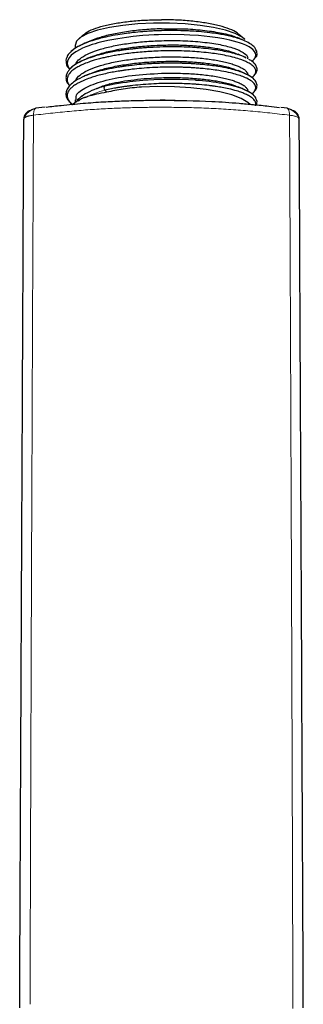
# Model space of a CAD drawing. Units: millimetres. Extents: x 35 to 548, y 37 to 450.
# Drawn here: x 153 to 183, y 227 to 333 of the extents above; entities that cross this region are included whole.
import ezdxf

# ---------------------------------------------------------------- set-up
doc = ezdxf.new("R2010")
doc.units = ezdxf.units.MM

msp = doc.modelspace()

# ---------------------------------------------------------------- linework, layer by layer
at = {"color": 7, "linetype": 'Continuous', "lineweight": 25}
for p, q in [((159.625, 330.996), (159.124, 330.53)), ((177.044, 330.53), (176.543, 330.996)), ((158.784, 329.885), (158.784, 329.556)), ((177.19, 328.529), (176.943, 328.663)), ((161.055, 325.229), (160.535, 325)), ((162.196, 324.848), (162.003, 325.077)), ((162.511, 325.753), (162.004, 325.503)), ((158.784, 324.042), (158.784, 323.75)), ((155.557, 323.249), (154.523, 323.133)), ((158.471, 323.578), (158.55, 323.503)), ((181.647, 323.133), (180.905, 323.216)), ((182.894, 321.964), (182.855, 322.042))]:
    msp.add_line(p, q, dxfattribs=at)
at = {"color": 8, "linetype": 'Continuous', "lineweight": 18}
msp.add_line((182.217, 226.41), (182.215, 226.877), dxfattribs=at)
at = {"color": 7, "linetype": 'Continuous', "lineweight": 25, "flags": 128}
for points in [[(177.044, 330.53), (176.756, 330.754), (175.991, 331.152), (174.957, 331.506), (173.689, 331.806), (172.23, 332.039), (170.629, 332.2), (168.942, 332.281), (167.226, 332.281), (165.539, 332.2), (163.939, 332.039), (162.48, 331.806), (161.211, 331.506), (160.177, 331.152), (159.412, 330.754), (158.943, 330.327), (158.784, 329.885)], [(177.807, 328.183), (177.867, 328.228), (177.91, 328.265), (177.923, 328.276), (178.044, 328.4), (178.142, 328.538), (178.201, 328.67), (178.23, 328.872), (178.188, 329.065), (178.089, 329.241), (177.891, 329.452), (177.752, 329.561), (177.502, 329.721), (177.145, 329.901), (176.803, 330.042), (176.489, 330.154), (176.462, 330.163), (176.214, 330.242), (175.421, 330.451), (174.784, 330.586), (174.148, 330.697), (173.294, 330.816), (172.059, 330.94), (171.132, 331), (170.523, 331.028), (169.01, 331.053), (167.775, 331.029), (167.279, 331.009), (166.715, 330.977), (166.086, 330.931), (165.03, 330.83), (164.315, 330.743), (163.391, 330.605), (162.313, 330.403), (161.536, 330.223), (161.246, 330.147), (160.946, 330.061), (160.641, 329.968), (160.334, 329.865), (160.27, 329.842), (159.945, 329.72), (159.587, 329.569), (159.348, 329.457), (158.86, 329.187), (158.38, 328.823), (158.137, 328.547), (157.979, 328.233), (157.942, 327.895), (158.033, 327.575), (158.109, 327.441), (158.228, 327.282), (158.228, 327.282)], [(177.8, 324.69), (177.754, 324.727), (177.551, 324.861), (177.112, 325.087), (176.737, 325.239), (176.167, 325.426), (175.317, 325.643), (174.616, 325.784), (174.303, 325.838), (173.968, 325.891), (173.61, 325.943), (173.228, 325.992), (172.121, 326.105), (171.819, 326.129), (171.735, 326.135), (171.71, 326.137), (171.701, 326.138), (171.698, 326.138), (171.697, 326.138), (171.696, 326.138), (171.696, 326.138), (171.696, 326.138), (171.696, 326.138), (171.696, 326.138), (171.696, 326.138), (171.696, 326.138), (170.988, 326.179), (170.062, 326.212), (169.038, 326.22), (168.372, 326.212), (167.25, 326.173), (166.076, 326.099), (165.017, 325.999), (164.69, 325.962), (164.317, 325.915), (163.901, 325.856), (163.445, 325.785), (163.439, 325.784), (163.389, 325.775), (163.245, 325.751), (163.016, 325.71), (162.705, 325.651), (162.004, 325.503)], [(177.623, 323.54), (177.386, 323.749), (176.655, 324.173), (175.636, 324.557), (174.365, 324.886), (172.883, 325.149), (171.241, 325.338), (169.494, 325.447), (167.699, 325.471), (165.917, 325.41)], [(159.765, 324.283), (158.952, 323.868), (158.577, 323.572)]]:
    msp.add_lwpolyline(points, dxfattribs=at)
at = {"color": 8, "linetype": 'Continuous', "lineweight": 18, "flags": 128}
msp.add_lwpolyline([(181.57, 323.142), (181.598, 323.134), (181.67, 323.085), (181.734, 323.001), (181.785, 322.883), (181.824, 322.738), (181.848, 322.57), (181.856, 322.386)], dxfattribs=at)
at = {"color": 8, "linetype": 'Continuous', "lineweight": 18}
msp.add_arc((168.083, 286.818), 37.206, 86.1164, 92.67352, dxfattribs=at)
at = {"color": 7, "linetype": 'Continuous', "lineweight": 25}
for centre, radius, start, end in [((154.25, 321.949), 0.976, 104.21643, 179.08914), ((181.913, 321.945), 0.981, 1.14269, 76.21396)]:
    msp.add_arc(centre, radius, start, end, dxfattribs=at)
for points, knots in [([(159.644, 330.975), (159.737, 331.064), (159.979, 331.297), (160.729, 331.641), (161.819, 331.989), (163.164, 332.274), (164.695, 332.484), (166.356, 332.62), (167.508, 332.637), (168.084, 332.645)], [0, 0, 0, 0, 0.0934331, 0.2445276, 0.3956221, 0.5467165, 0.697811, 0.8489055, 1, 1, 1, 1]), ([(176.524, 330.975), (176.432, 331.064), (176.19, 331.297), (175.44, 331.641), (174.349, 331.989), (173.004, 332.274), (171.474, 332.484), (169.812, 332.62), (168.66, 332.637), (168.084, 332.645)], [0, 0, 0, 0, 0.0934331, 0.2445276, 0.3956221, 0.5467165, 0.697811, 0.8489055, 1, 1, 1, 1]), ([(176.936, 330.415), (176.891, 330.434), (176.756, 330.492), (176.589, 330.549), (176.391, 330.615), (176.061, 330.718), (175.513, 330.861), (174.808, 331.008), (174.099, 331.132), (173.2, 331.259), (172.186, 331.363), (171.247, 331.426), (170.236, 331.469), (169.112, 331.485), (168.02, 331.463), (167.253, 331.431), (166.688, 331.4), (165.93, 331.347), (165.127, 331.272), (164.227, 331.163), (163.31, 331.025), (162.379, 330.848), (161.647, 330.677), (161.131, 330.539), (160.728, 330.421), (160.399, 330.313), (160.037, 330.184), (159.701, 330.05), (159.262, 329.849), (158.801, 329.591), (158.45, 329.337), (158.314, 329.174), (158.283, 329.137)], [0, 0, 0, 0, 0.01164948, 0.03573577, 0.03775606, 0.05548898, 0.10637932, 0.14303452, 0.17702775, 0.21996527, 0.27750829, 0.31829645, 0.34450531, 0.40823614, 0.45954588, 0.48034295, 0.50389893, 0.53020597, 0.57599913, 0.60696999, 0.64917789, 0.70147824, 0.74213356, 0.7639226, 0.78747805, 0.8127932, 0.82514668, 0.85847287, 0.88345555, 0.9272122, 0.98346304, 1, 1, 1, 1]), ([(168.084, 331.672), (167.476, 331.644), (166.258, 331.59), (164.501, 331.392), (162.888, 331.114), (161.469, 330.765), (160.748, 330.482), (160.394, 330.343)], [0, 0, 0, 0, 0.2014696, 0.4029392, 0.6044088, 0.8058784, 1, 1, 1, 1]), ([(168.084, 331.672), (168.852, 331.68), (170.388, 331.698), (172.56, 331.541), (174.421, 331.259), (175.655, 330.972), (176.07, 330.768), (176.164, 330.722)], [0, 0, 0, 0, 0.2328691, 0.4657382, 0.6986073, 0.9314764, 1, 1, 1, 1]), ([(159.814, 330.094), (159.459, 329.927), (158.8, 329.618), (158.242, 329.125), (157.965, 328.795), (157.916, 328.618), (157.905, 328.579)], [0, 0, 0, 0, 0.3593768, 0.6669585, 0.9268049, 1, 1, 1, 1]), ([(158.893, 327.865), (158.91, 327.934), (158.973, 328.178), (159.451, 328.583), (160.298, 329.057), (161.467, 329.479), (162.884, 329.835), (164.502, 330.112), (166.258, 330.31), (167.476, 330.364), (168.084, 330.392)], [0, 0, 0, 0, 0.0532417, 0.1884928, 0.323744, 0.4589952, 0.5942464, 0.7294976, 0.8647488, 1, 1, 1, 1]), ([(160.394, 330.346), (160.271, 330.293), (160.024, 330.186), (159.777, 330.079), (159.653, 330.026)], [0, 0, 0, 0, 0.4999721, 1, 1, 1, 1]), ([(168.084, 330.392), (168.853, 330.4), (170.389, 330.418), (172.554, 330.26), (174.443, 329.982), (175.953, 329.592), (176.944, 329.122), (177.407, 328.717), (177.338, 328.482), (177.321, 328.423)], [0, 0, 0, 0, 0.1577957, 0.3155914, 0.4733871, 0.6311828, 0.7889785, 0.9467742, 1, 1, 1, 1]), ([(176.95, 330.412), (176.828, 330.465), (176.583, 330.571), (176.337, 330.677), (176.215, 330.73)], [0, 0, 0, 0, 0.500019, 1, 1, 1, 1]), ([(178.295, 329.289), (178.226, 329.452), (178.052, 329.859), (177.359, 330.207), (176.942, 330.416)], [0, 0, 0, 0, 0.3993381, 1, 1, 1, 1]), ([(177.804, 326.435), (177.872, 326.487), (178.002, 326.588), (178.121, 326.742), (178.216, 326.923), (178.243, 327.111), (178.2, 327.301), (178.114, 327.463), (177.985, 327.618), (177.819, 327.765), (177.561, 327.943), (177.276, 328.093), (176.931, 328.242), (176.55, 328.388), (175.926, 328.581), (175.107, 328.777), (174.238, 328.936), (173.338, 329.064), (172.412, 329.163), (171.36, 329.241), (170.185, 329.294), (168.936, 329.307), (167.8, 329.282), (166.566, 329.223), (165.165, 329.105), (163.888, 328.938), (162.986, 328.785), (162.424, 328.676), (161.896, 328.561), (161.372, 328.431), (160.877, 328.292), (160.32, 328.113), (159.783, 327.91), (159.285, 327.68), (158.834, 327.429), (158.45, 327.154), (158.151, 326.84), (157.996, 326.566), (157.93, 326.299), (157.941, 326.042), (158.04, 325.787), (158.148, 325.624), (158.207, 325.554), (158.209, 325.553)], [0, 0, 0, 0, 0.01931338, 0.03689743, 0.0549573, 0.0827414, 0.10226993, 0.12120961, 0.13955387, 0.15729632, 0.17443191, 0.20589719, 0.21522043, 0.23446252, 0.26611042, 0.30066511, 0.3312287, 0.35776906, 0.38859233, 0.41594786, 0.44943755, 0.48697292, 0.51753781, 0.54109264, 0.58689566, 0.63270106, 0.65138279, 0.66960804, 0.68628086, 0.70390193, 0.72439448, 0.74112695, 0.77023388, 0.79475296, 0.8160801, 0.84911716, 0.87806525, 0.90774372, 0.92723327, 0.95358468, 0.97974444, 0.99942995, 1, 1, 1, 1]), ([(177.201, 328.546), (177.18, 328.557), (177.115, 328.593), (177.015, 328.633), (176.933, 328.667), (176.784, 328.727), (176.474, 328.84), (175.879, 329.019), (175.106, 329.201), (174.237, 329.359), (173.333, 329.489), (172.408, 329.589), (171.355, 329.67), (169.992, 329.729), (168.444, 329.73), (167.226, 329.68), (166.586, 329.641), (166.306, 329.621), (165.909, 329.591), (165.553, 329.559), (165.288, 329.533), (165.051, 329.508), (164.678, 329.466), (164.141, 329.397), (163.517, 329.304), (162.843, 329.186), (162.127, 329.039), (161.459, 328.878), (160.889, 328.719), (160.316, 328.536), (159.779, 328.335), (159.284, 328.109), (158.836, 327.857), (158.497, 327.622), (158.345, 327.451), (158.294, 327.394)], [0, 0, 0, 0, 0.0066691, 0.0204713, 0.0247707, 0.027336, 0.0570522, 0.0964359, 0.1486031, 0.1946693, 0.2345863, 0.2816156, 0.3222445, 0.3727523, 0.4536703, 0.5108015, 0.5208057, 0.532325, 0.5453579, 0.5700799, 0.576857, 0.5788503, 0.600121, 0.6246001, 0.649026, 0.6835753, 0.7181227, 0.7534919, 0.7872147, 0.8132103, 0.8563062, 0.893384, 0.9254075, 0.9751743, 1, 1, 1, 1]), ([(160.451, 328.612), (160.787, 328.744), (161.491, 329.019), (162.888, 329.362), (164.501, 329.64), (166.259, 329.838), (167.476, 329.892), (168.084, 329.919)], [0, 0, 0, 0, 0.1859639, 0.3894729, 0.592982, 0.796491, 1, 1, 1, 1]), ([(168.084, 329.919), (168.693, 329.929), (169.91, 329.947), (171.666, 329.859), (173.287, 329.692), (174.693, 329.443), (175.725, 329.181), (176.148, 328.989), (176.301, 328.92)], [0, 0, 0, 0, 0.17975758, 0.35951516, 0.53927274, 0.71903031, 0.89878789, 1, 1, 1, 1]), ([(178.144, 328.543), (178.172, 328.563), (178.415, 328.743), (178.369, 328.945), (178.329, 329.125)], [0, 0, 0, 0, 0.1121707, 1, 1, 1, 1]), ([(178.329, 329.125), (178.34, 329.152), (178.362, 329.207), (178.318, 329.261), (178.295, 329.289)], [0, 0, 0, 0, 0.48817236, 1, 1, 1, 1]), ([(157.905, 328.579), (157.864, 328.484), (157.788, 328.305), (157.821, 328.123), (157.837, 328.037)], [0, 0, 0, 0, 0.5281274, 1, 1, 1, 1]), ([(157.837, 328.037), (157.84, 327.987), (157.851, 327.795), (157.955, 327.561), (158.151, 327.383), (158.193, 327.346)], [0, 0, 0, 0, 0.2140492, 0.8321402, 1, 1, 1, 1]), ([(159.814, 328.341), (159.464, 328.175), (158.816, 327.867), (158.318, 327.467), (158.174, 327.261), (158.142, 327.215)], [0, 0, 0, 0, 0.47563701, 0.8832456, 1, 1, 1, 1]), ([(158.893, 326.113), (158.91, 326.182), (158.973, 326.426), (159.451, 326.831), (160.298, 327.305), (161.467, 327.726), (162.884, 328.083), (164.502, 328.36), (166.258, 328.558), (167.476, 328.612), (168.084, 328.639)], [0, 0, 0, 0, 0.0531627, 0.1884251, 0.3236876, 0.4589501, 0.5942126, 0.729475, 0.8647375, 1, 1, 1, 1]), ([(160.452, 328.618), (160.329, 328.565), (160.083, 328.459), (159.837, 328.353), (159.713, 328.299)], [0, 0, 0, 0, 0.4999686, 1, 1, 1, 1]), ([(177.782, 326.454), (177.773, 326.462), (177.652, 326.573), (177.294, 326.764), (176.727, 327.005), (176.073, 327.213), (175.246, 327.421), (174.084, 327.64), (172.918, 327.788), (171.974, 327.871), (171.443, 327.908), (171.06, 327.929), (170.746, 327.943), (170.413, 327.955), (169.917, 327.968), (169.264, 327.975), (168.497, 327.97), (167.662, 327.947), (166.796, 327.905), (165.873, 327.839), (165.034, 327.757), (164.38, 327.677), (163.883, 327.607), (163.372, 327.527), (162.788, 327.422), (162.197, 327.301), (161.651, 327.173), (161.138, 327.038), (160.663, 326.896), (160.181, 326.737), (159.896, 326.618), (159.739, 326.552)], [0, 0, 0, 0, 0.0046963, 0.065674, 0.1179121, 0.1624977, 0.2153315, 0.2829765, 0.3648735, 0.394566, 0.4195156, 0.4397334, 0.4475969, 0.4626897, 0.4850182, 0.514593, 0.5497888, 0.5864793, 0.6246465, 0.6642698, 0.7098072, 0.7391142, 0.7561118, 0.7810596, 0.8139715, 0.8444411, 0.8746548, 0.9046031, 0.9342759, 0.9636641, 1, 1, 1, 1]), ([(160.383, 326.835), (160.74, 326.975), (161.465, 327.26), (162.888, 327.61), (164.501, 327.888), (166.258, 328.086), (167.476, 328.14), (168.084, 328.167)], [0, 0, 0, 0, 0.1955928, 0.3966946, 0.5977964, 0.7988982, 1, 1, 1, 1]), ([(168.084, 328.642), (168.17, 328.644), (168.359, 328.649), (168.668, 328.655), (169.03, 328.658), (169.444, 328.657), (170.054, 328.647), (170.794, 328.621), (171.648, 328.569), (172.452, 328.499), (173.493, 328.376), (174.441, 328.213), (175.264, 328.015), (175.792, 327.857), (176.268, 327.683), (176.604, 327.528), (176.845, 327.387), (177.001, 327.279), (177.134, 327.166), (177.241, 327.049), (177.32, 326.928), (177.372, 326.804), (177.38, 326.72), (177.384, 326.677)], [0, 0, 0, 0, 0.0175975, 0.0388602, 0.0637842, 0.0923638, 0.1245921, 0.1910118, 0.2491382, 0.3113162, 0.3734503, 0.4982282, 0.5611269, 0.6240225, 0.6795939, 0.7486566, 0.7824578, 0.8169718, 0.8521934, 0.8881157, 0.92473, 0.9620273, 1, 1, 1, 1]), ([(168.084, 328.167), (168.693, 328.177), (169.91, 328.195), (171.665, 328.107), (173.287, 327.939), (174.693, 327.691), (175.718, 327.432), (176.135, 327.242), (176.282, 327.176)], [0, 0, 0, 0, 0.1804859, 0.3609718, 0.5414577, 0.7219436, 0.9024295, 1, 1, 1, 1]), ([(177.079, 328.605), (176.956, 328.659), (176.708, 328.766), (176.46, 328.873), (176.336, 328.927)], [0, 0, 0, 0, 0.5000272, 1, 1, 1, 1]), ([(177.782, 326.454), (177.836, 326.484), (178.038, 326.595), (178.185, 326.808), (178.347, 327.079), (178.386, 327.4), (178.234, 327.788), (177.946, 328.137), (177.576, 328.324), (177.462, 328.381)], [0, 0, 0, 0, 0.0496024, 0.1863096, 0.3133246, 0.4708976, 0.6658502, 0.8975483, 1, 1, 1, 1]), ([(158.142, 327.215), (158.07, 327.126), (157.891, 326.906), (157.788, 326.546), (157.834, 326.132), (157.943, 325.823), (158.126, 325.657), (158.155, 325.63)], [0, 0, 0, 0, 0.1730853, 0.4269269, 0.6806737, 0.9487989, 1, 1, 1, 1]), ([(177.799, 324.688), (177.86, 324.731), (178.001, 324.828), (178.131, 325.002), (178.225, 325.198), (178.239, 325.403), (178.184, 325.596), (178.048, 325.807), (177.775, 326.061), (177.317, 326.331), (176.711, 326.582), (176.055, 326.791), (175.251, 326.995), (174.119, 327.212), (172.957, 327.359), (171.976, 327.443), (171.446, 327.479), (171.062, 327.5), (170.746, 327.515), (170.414, 327.528), (169.917, 327.542), (169.176, 327.552), (168.218, 327.543), (167.083, 327.5), (165.972, 327.423), (165.037, 327.33), (164.382, 327.248), (163.883, 327.179), (163.371, 327.1), (162.739, 326.988), (162.058, 326.848), (161.392, 326.686), (160.777, 326.511), (160.157, 326.304), (159.656, 326.102), (159.238, 325.901), (158.883, 325.705), (158.543, 325.472), (158.265, 325.217), (158.079, 324.971), (157.971, 324.736), (157.928, 324.502), (157.952, 324.265), (158.042, 324.029), (158.21, 323.79), (158.363, 323.613), (158.509, 323.512), (158.536, 323.495)], [0, 0, 0, 0, 0.0152155, 0.0353694, 0.0597469, 0.0821415, 0.1042756, 0.1249874, 0.1546771, 0.1932998, 0.2243183, 0.2532916, 0.2823406, 0.3193104, 0.3713076, 0.3888697, 0.4037137, 0.4158463, 0.4205208, 0.4294991, 0.4427851, 0.460385, 0.4882999, 0.5179866, 0.5494171, 0.5763144, 0.5939467, 0.6040771, 0.6189201, 0.638484, 0.6610089, 0.6833669, 0.7055466, 0.7275365, 0.7565398, 0.7720638, 0.7906344, 0.8165943, 0.8409298, 0.863892, 0.8854678, 0.9056465, 0.9279109, 0.9501764, 0.9702656, 0.9947079, 1, 1, 1, 1]), ([(158.924, 324.042), (158.899, 324.204), (158.827, 324.677), (159.925, 325.429), (161.999, 326.169), (164.856, 326.706), (167.008, 326.827), (168.084, 326.887)], [0, 0, 0, 0, 0.11527696, 0.33645772, 0.55763848, 0.77881924, 1, 1, 1, 1]), ([(160.385, 326.838), (160.261, 326.784), (160.014, 326.677), (159.765, 326.57), (159.641, 326.516)], [0, 0, 0, 0, 0.49996916, 1, 1, 1, 1]), ([(168.084, 326.889), (168.179, 326.892), (168.405, 326.898), (168.801, 326.904), (169.309, 326.906), (170.019, 326.897), (170.809, 326.869), (171.664, 326.815), (172.453, 326.747), (173.495, 326.624), (174.442, 326.46), (175.262, 326.263), (175.785, 326.107), (176.26, 325.934), (176.599, 325.778), (176.845, 325.635), (177.005, 325.524), (177.138, 325.41), (177.244, 325.293), (177.321, 325.173), (177.372, 325.052), (177.38, 324.971), (177.383, 324.93)], [0, 0, 0, 0, 0.0194631, 0.0467106, 0.0817322, 0.1245108, 0.1948578, 0.2492676, 0.3118987, 0.3742685, 0.4990377, 0.5617032, 0.6242786, 0.6785951, 0.7486888, 0.7837369, 0.819081, 0.8547157, 0.8906332, 0.9268251, 0.963283, 1, 1, 1, 1]), ([(177.056, 326.863), (176.933, 326.916), (176.688, 327.023), (176.44, 327.129), (176.317, 327.183)], [0, 0, 0, 0, 0.5000335, 1, 1, 1, 1]), ([(178.225, 325.993), (178.224, 325.998), (178.168, 326.158), (177.805, 326.486), (177.244, 326.763), (176.943, 326.911)], [0, 0, 0, 0, 0.0157086, 0.4728975, 1, 1, 1, 1]), ([(159.814, 326.589), (159.462, 326.424), (158.808, 326.116), (158.237, 325.626), (157.92, 325.203), (157.787, 324.797), (157.826, 324.383), (158.011, 323.971), (158.322, 323.705), (158.471, 323.578)], [0, 0, 0, 0, 0.1844718, 0.3427631, 0.4769159, 0.6071014, 0.7372391, 0.8748007, 1, 1, 1, 1]), ([(178.19, 323.388), (178.194, 323.397), (178.238, 323.49), (178.24, 323.657), (178.171, 323.873), (178.05, 324.042), (177.912, 324.181), (177.755, 324.307), (177.508, 324.468), (177.173, 324.639), (176.708, 324.827), (176.126, 325.02), (175.412, 325.204), (174.761, 325.336), (174.302, 325.416), (173.968, 325.469), (173.609, 325.52), (173.014, 325.596), (172.42, 325.655), (171.914, 325.694), (171.761, 325.705), (171.48, 325.725), (170.925, 325.757), (170.038, 325.79), (169.161, 325.8), (168.221, 325.79), (167.235, 325.756), (166.11, 325.683), (165.259, 325.601), (164.671, 325.532), (164.297, 325.485), (163.881, 325.426), (163.594, 325.382), (163.438, 325.356), (163.42, 325.353), (163.354, 325.343), (163.216, 325.319), (162.987, 325.279), (162.564, 325.201), (162.234, 325.129), (162.003, 325.079)], [0, 0, 0, 0, 0.0050069, 0.0519926, 0.0917771, 0.1249148, 0.1470809, 0.1713948, 0.1978489, 0.2434545, 0.2767491, 0.320076, 0.375719, 0.4165958, 0.4337354, 0.4516068, 0.4702072, 0.4895339, 0.5414497, 0.5558142, 0.5600989, 0.5624524, 0.5945143, 0.6353821, 0.6797839, 0.7083029, 0.7563409, 0.8062633, 0.8541177, 0.8689568, 0.8860587, 0.905426, 0.9270643, 0.9271632, 0.9278627, 0.9297352, 0.9367028, 0.9479692, 0.9635377, 1, 1, 1, 1]), ([(162.51, 325.756), (163.308, 325.94), (164.202, 326.091), (166.092, 326.314), (167.088, 326.385), (168.084, 326.415)], [0, 0, 0, 0, 0.5, 0.5, 1, 1, 1, 1]), ([(168.084, 326.415), (168.693, 326.424), (169.91, 326.443), (171.665, 326.355), (173.287, 326.187), (174.693, 325.939), (175.71, 325.682), (176.122, 325.495), (176.263, 325.432)], [0, 0, 0, 0, 0.1811999, 0.3623998, 0.5435998, 0.7247997, 0.9059996, 1, 1, 1, 1]), ([(178.323, 325.35), (178.345, 325.44), (178.396, 325.654), (178.288, 325.869), (178.225, 325.993)], [0, 0, 0, 0, 0.4200858, 1, 1, 1, 1]), ([(160.596, 325.026), (160.274, 324.871), (159.634, 324.563), (159.086, 324.116), (158.957, 323.832), (158.913, 323.736)], [0, 0, 0, 0, 0.4015669, 0.798095, 1, 1, 1, 1]), ([(161.058, 325.222), (161.093, 325.24), (161.484, 325.44), (162.021, 325.605), (162.51, 325.756)], [0, 0, 0, 0, 0.0895202, 1, 1, 1, 1]), ([(162.003, 325.077), (161.954, 325.134), (161.89, 325.33), (161.954, 325.481), (162.003, 325.505)], [0.0000484, 0.0000484, 0.0000484, 0.0000484, 0.49999928, 0.99995088, 0.99995088, 0.99995088, 0.99995088]), ([(165.917, 325.412), (165.243, 325.352), (164.594, 325.274), (163.657, 325.134), (163.351, 325.083), (162.759, 324.973), (162.472, 324.914), (162.196, 324.851)], [0, 0, 0, 0, 0.5, 0.5, 0.75, 0.75, 1, 1, 1, 1]), ([(177.04, 325.118), (176.916, 325.171), (176.67, 325.278), (176.422, 325.385), (176.298, 325.438)], [0, 0, 0, 0, 0.5000244, 1, 1, 1, 1]), ([(178.243, 324.192), (178.236, 324.213), (178.179, 324.389), (177.81, 324.733), (177.245, 325.01), (176.943, 325.159)], [0, 0, 0, 0, 0.0590867, 0.4960699, 1, 1, 1, 1]), ([(178.076, 324.943), (178.113, 324.981), (178.23, 325.102), (178.311, 325.236), (178.322, 325.335), (178.323, 325.35)], [0, 0, 0, 0, 0.2812744, 0.8936005, 1, 1, 1, 1]), ([(168.084, 323.962), (167.342, 323.959), (165.906, 323.951), (163.823, 323.89), (161.745, 323.788), (159.574, 323.632), (157.519, 323.438), (156.22, 323.287), (155.679, 323.225)], [0, 0, 0, 0, 0.1735448, 0.3353749, 0.4894963, 0.6673042, 0.8616601, 1, 1, 1, 1]), ([(159.765, 324.283), (159.673, 324.234), (159.489, 324.137), (159.286, 324.004), (159.187, 323.92), (159.148, 323.887)], [0, 0, 0, 0, 0.3802387, 0.7599307, 1, 1, 1, 1]), ([(159.765, 324.283), (159.799, 324.291), (159.873, 324.309), (159.998, 324.345), (160.092, 324.373), (160.142, 324.389)], [0, 0, 0, 0, 0.2838526, 0.617151, 1, 1, 1, 1]), ([(180.781, 323.193), (180.397, 323.238), (179.471, 323.347), (178.022, 323.497), (176.465, 323.638), (174.973, 323.749), (172.222, 323.913), (169.903, 323.941), (168.084, 323.962)], [0, 0, 0, 0, 0.0960744, 0.2319573, 0.356271, 0.4723194, 0.5859875, 1, 1, 1, 1]), ([(178.32, 323.575), (178.344, 323.672), (178.396, 323.878), (178.296, 324.083), (178.243, 324.192)], [0, 0, 0, 0, 0.4705996, 1, 1, 1, 1]), ([(154.534, 323.11), (154.466, 323.089), (154.327, 323.046), (154.043, 322.917), (153.704, 322.695), (153.4, 322.371), (153.328, 322.137), (153.292, 322.021)], [0, 0, 0, 0, 0.1117897, 0.2293924, 0.4775409, 0.7397698, 1, 1, 1, 1]), ([(182.877, 322.021), (182.841, 322.137), (182.769, 322.371), (182.464, 322.695), (182.125, 322.917), (181.841, 323.046), (181.702, 323.089), (181.635, 323.11)], [0, 0, 0, 0, 0.26023163, 0.5224611, 0.77060966, 0.88821025, 1, 1, 1, 1]), ([(152.832, 226.509), (152.843, 228.871), (152.865, 233.712), (152.899, 241.147), (152.935, 248.93), (152.972, 257.062), (153.011, 265.542), (153.055, 275.033), (153.106, 285.928), (153.18, 301.832), (153.237, 314.013), (153.274, 321.964)], [0, 0, 0, 0, 0.0741608, 0.1519898, 0.2334871, 0.3186526, 0.4074865, 0.4999887, 0.6169622, 0.7499917, 1, 1, 1, 1]), ([(183.337, 226.509), (183.264, 242.435), (183.191, 258.347), (183.043, 290.161), (182.969, 306.062), (182.894, 321.964)], [0, 0, 0, 0, 0.5, 0.5, 1, 1, 1, 1])]:
    msp.add_open_spline(points, degree=3, knots=knots, dxfattribs=at)
at = {"color": 8, "linetype": 'Continuous', "lineweight": 18}
for points, knots in [([(162.003, 325.505), (161.549, 325.363), (160.65, 325.081), (159.824, 324.689), (159.558, 324.443), (159.485, 324.375)], [0, 0, 0, 0, 0.4254878, 0.8421617, 1, 1, 1, 1]), ([(154.313, 322.386), (154.664, 322.426), (155.359, 322.507), (156.397, 322.622), (157.421, 322.727), (158.431, 322.823), (159.425, 322.908), (160.402, 322.982), (161.359, 323.046), (162.295, 323.098), (163.206, 323.141), (164.091, 323.174), (164.948, 323.2), (165.776, 323.218), (166.573, 323.23), (167.339, 323.237), (167.839, 323.238), (168.084, 323.238)], [0, 0, 0, 0, 0.0809545, 0.1601005, 0.2373863, 0.3127337, 0.3860782, 0.4573549, 0.5265063, 0.5934898, 0.6582713, 0.7208298, 0.7811501, 0.8392285, 0.8950629, 0.9486534, 1, 1, 1, 1]), ([(154.601, 323.133), (154.593, 323.135), (154.557, 323.142), (154.501, 323.091), (154.433, 323.009), (154.379, 322.883), (154.327, 322.687), (154.319, 322.505), (154.313, 322.386)], [0, 0, 0, 0, 0.0465887, 0.2078102, 0.3726185, 0.5375921, 0.6992891, 1, 1, 1, 1]), ([(181.856, 322.386), (181.5, 322.427), (180.796, 322.509), (179.741, 322.624), (178.693, 322.732), (177.648, 322.83), (176.602, 322.919), (175.552, 322.996), (174.497, 323.063), (173.437, 323.119), (172.371, 323.164), (171.301, 323.198), (170.228, 323.221), (169.156, 323.235), (168.441, 323.237), (168.084, 323.238)], [0, 0, 0, 0, 0.0819586, 0.1622481, 0.2411692, 0.3189976, 0.3959845, 0.4723533, 0.548294, 0.6239568, 0.6994466, 0.7748184, 0.8500757, 0.9251694, 1, 1, 1, 1]), ([(153.274, 321.964), (153.275, 321.975), (153.275, 321.997), (153.287, 322.029), (153.307, 322.06), (153.335, 322.091), (153.372, 322.122), (153.417, 322.152), (153.471, 322.182), (153.534, 322.211), (153.607, 322.239), (153.687, 322.265), (153.775, 322.29), (153.869, 322.313), (153.969, 322.334), (154.076, 322.353), (154.191, 322.371), (154.272, 322.381), (154.313, 322.386)], [0, 0, 0, 0, 0.0611754, 0.1214982, 0.1814331, 0.2413934, 0.3017295, 0.3627656, 0.4248074, 0.4881735, 0.5522441, 0.61567, 0.6786828, 0.7415795, 0.8047078, 0.8684715, 0.9333625, 1, 1, 1, 1]), ([(154.313, 322.386), (154.285, 315.942), (154.213, 299.63), (154.126, 278.502), (154.058, 260.772), (154.017, 248.774), (153.982, 238.067), (153.959, 230.403), (153.948, 226.877)], [0, 0, 0, 0, 0.2024567, 0.5124929, 0.6637691, 0.7593681, 0.8892985, 1, 1, 1, 1]), ([(182.215, 226.877), (182.204, 230.868), (182.181, 239.035), (182.14, 251.563), (182.094, 264.649), (182.042, 278.291), (181.985, 292.492), (181.923, 307.252), (181.878, 317.279), (181.856, 322.386)], [0, 0, 0, 0, 0.1252916, 0.2564334, 0.393428, 0.5362786, 0.6849883, 0.8395608, 1, 1, 1, 1]), ([(182.855, 322.042), (182.849, 322.059), (182.826, 322.121), (182.637, 322.219), (182.303, 322.322), (182.003, 322.365), (181.856, 322.386)], [0, 0, 0, 0, 0.1148043, 0.4134493, 0.7120942, 1, 1, 1, 1])]:
    msp.add_open_spline(points, degree=3, knots=knots, dxfattribs=at)
msp.add_open_spline([(162.003, 325.077), (161.258, 324.87), (160.631, 324.637), (160.142, 324.388)], degree=3, dxfattribs=at)
at = {"color": 7, "linetype": 'Continuous', "lineweight": 25}
msp.add_open_spline([(162.196, 324.848), (161.412, 324.723), (160.718, 324.567), (160.142, 324.388)], degree=3, dxfattribs=at)

doc.saveas('drawing.dxf')
